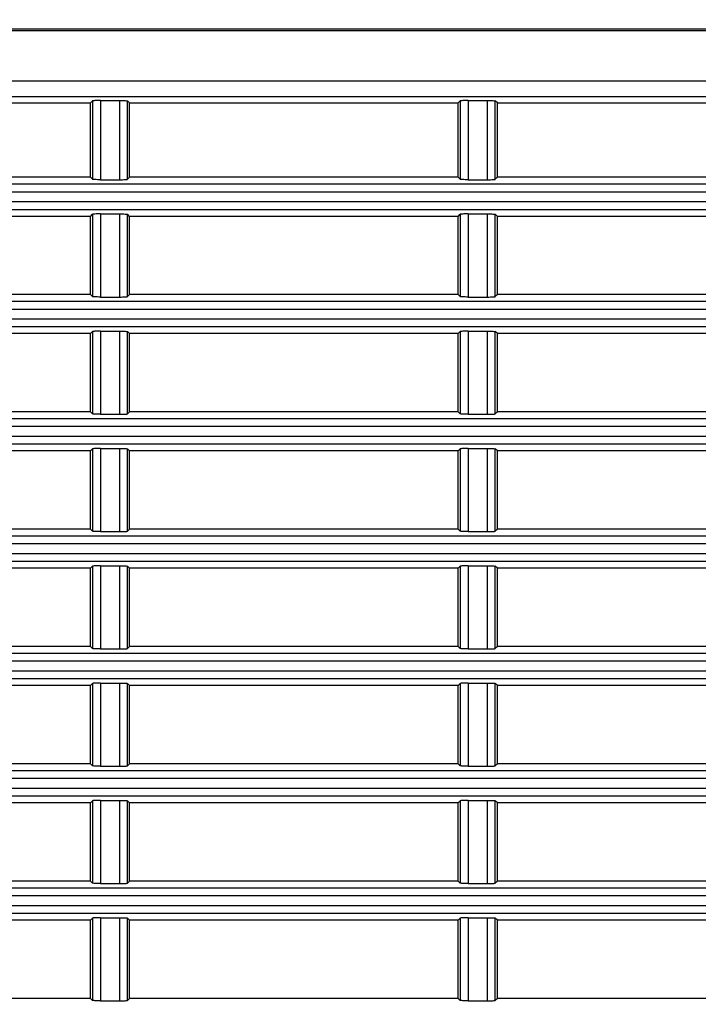
# Model space of a CAD drawing. Extents: x -169 to 3021, y -456 to 1822.
# Drawn here: x 1949 to 1992, y 712 to 775 of the extents above; entities that cross this region are included whole.
import ezdxf

# ---------------------------------------------------------------- set-up
doc = ezdxf.new("R2010")
doc.units = 0
doc.header["$LTSCALE"] = 65.395
doc.header["$PDMODE"] = 3
doc.header["$PDSIZE"] = 1
doc.layers.get('0').update_dxf_attribs({"linetype": 'CONTINUOUS'})
doc.layers.get('Defpoints').update_dxf_attribs({"linetype": 'CONTINUOUS'})
doc.layers.add('AM_5', color=3, linetype='CONTINUOUS', lineweight=25)
doc.layers.add('B35LD-FRONT-DXF_CONTINUOUS_LINE', color=7, linetype='CONTINUOUS')
doc.styles.get("Standard").update_dxf_attribs({"font": 'txt', "width": 0.8})
doc.dimstyles.new('STANDARD$0', dxfattribs={"dimtxt": 20, "dimasz": 20, "dimexe": 2, "dimexo": 10, "dimgap": 5, "dimtad": 1, "dimdsep": 46, "dimtxsty": 'Standard', "dimblk": '_ARROW_FILLED', "dimcen": 0.09, "dimadec": 0, "dimazin": 0, "dimtp": 0.01, "dimtm": 0.01, "dimtfac": 1, "dimtofl": 0, "dimtmove": 0, "dimatfit": 3, "dimldrblk": '_ARROW_FILLED', "dimfxl": 1, "dimtolj": 1, "dimarcsym": 0})

# ---------------------------------------------------------------- blocks, each defined once
blk = doc.blocks.new('_ARROW_FILLED')
at = {"color": 0, "linetype": 'ByBlock'}
blk.add_solid([(0, 0), (-1, 0.15), (-1, -0.15)], dxfattribs=at)
blk = doc.blocks.new('*D26')
at = {"layer": 'AM_5', "color": 0, "lineweight": -2, "transparency": 16777216}
for p, q in [((1800.913, 788.978), (2127.175, 788.978)), ((2125.175, 624.078), (2125.175, 768.978)), ((1952.139, 604.078), (2127.175, 604.078))]:
    blk.add_line(p, q, dxfattribs=at)
at = {"layer": 'Defpoints', "color": 0, "transparency": 16777216}
for p in [(1790.913, 788.978), (2125.175, 788.978), (1942.139, 604.078)]:
    blk.add_point(p, dxfattribs=at)
at = {"layer": 'AM_5', "color": 0, "lineweight": -2, "transparency": 16777216, "xscale": 20, "yscale": 20, "zscale": 20}
for p, rotation in [((2125.175, 788.978), 90), ((2125.175, 604.078), 270)]:
    blk.add_blockref('_ARROW_FILLED', p, dxfattribs=dict(at, rotation=rotation))
at = {"layer": 'AM_5', "color": 0, "transparency": 16777216, "insert": (2110.175, 696.962), "char_height": 20, "attachment_point": 5, "rotation": 90}
blk.add_mtext('\\A1;184.9', dxfattribs=at)
blk = doc.blocks.new('*D27')
at = {"layer": 'AM_5', "color": 0, "lineweight": -2, "transparency": 16777216}
for p, q in [((2076.008, 677.672), (2076.008, 755.672)), ((1800.914, 677.672), (2078.008, 677.672)), ((2076.008, 624.078), (2076.008, 657.672)), ((1952.139, 604.078), (2078.008, 604.078))]:
    blk.add_line(p, q, dxfattribs=at)
at = {"layer": 'Defpoints', "color": 0, "transparency": 16777216}
for p in [(1790.914, 677.672), (2076.008, 677.672), (1942.139, 604.078)]:
    blk.add_point(p, dxfattribs=at)
at = {"layer": 'AM_5', "color": 0, "lineweight": -2, "transparency": 16777216, "xscale": 20, "yscale": 20, "zscale": 20}
for p, rotation in [((2076.008, 677.672), 90), ((2076.008, 604.078), 270)]:
    blk.add_blockref('_ARROW_FILLED', p, dxfattribs=dict(at, rotation=rotation))
at = {"layer": 'AM_5', "color": 0, "transparency": 16777216, "insert": (2061.008, 726.672), "char_height": 20, "attachment_point": 5, "rotation": 90}
blk.add_mtext('\\A1;73.6', dxfattribs=at)
blk = doc.blocks.new('*D30')
at = {"layer": 'AM_5', "color": 0, "lineweight": -2, "transparency": 16777216}
for p, q in [((1790.914, 687.672), (1790.914, 832.235)), ((2032.913, 784.978), (2032.913, 832.235)), ((2012.913, 830.235), (1810.914, 830.235))]:
    blk.add_line(p, q, dxfattribs=at)
at = {"layer": 'Defpoints', "color": 0, "transparency": 16777216}
for p in [(1790.914, 830.235), (2032.913, 774.978), (1790.914, 677.672)]:
    blk.add_point(p, dxfattribs=at)
at = {"layer": 'AM_5', "color": 0, "lineweight": -2, "transparency": 16777216, "xscale": 20, "yscale": 20, "zscale": 20, "rotation": 180}
blk.add_blockref('_ARROW_FILLED', (1790.914, 830.235), dxfattribs=at)
at = {"layer": 'AM_5', "color": 0, "lineweight": -2, "transparency": 16777216, "xscale": 20, "yscale": 20, "zscale": 20}
blk.add_blockref('_ARROW_FILLED', (2032.913, 830.235), dxfattribs=at)
at = {"layer": 'AM_5', "color": 0, "transparency": 16777216, "insert": (1911.914, 845.235), "char_height": 20, "attachment_point": 5}
blk.add_mtext('\\A1;242', dxfattribs=at)

msp = doc.modelspace()

# ---------------------------------------------------------------- linework, layer by layer
at = {"layer": 'B35LD-FRONT-DXF_CONTINUOUS_LINE', "color": 7, "linetype": 'Continuous'}
for p, q in [((1548.913, 773.821), (2032.913, 773.821)), ((1999.496, 773.905), (1578.955, 773.905)), ((1835.001, 770.599), (2032.913, 770.599)), ((1835.001, 769.6), (2031.965, 769.6)), ((1953.372, 769.178), (1953.505, 769.31)), ((1953.505, 769.31), (1953.505, 764.296)), ((1954.004, 769.335), (1954.004, 764.271)), ((1954.004, 769.335), (1955.241, 769.335)), ((1955.241, 764.271), (1955.241, 769.335)), ((1955.74, 764.296), (1955.74, 769.31)), ((1955.872, 769.178), (1955.74, 769.31)), ((1976.872, 769.178), (1977.005, 769.31)), ((1977.005, 769.31), (1977.005, 764.296)), ((1977.504, 769.335), (1977.504, 764.271)), ((1977.504, 769.335), (1978.741, 769.335)), ((1978.741, 764.271), (1978.741, 769.335)), ((1979.24, 764.296), (1979.24, 769.31)), ((1979.372, 769.178), (1979.24, 769.31)), ((1932.372, 769.178), (1953.372, 769.178)), ((1953.372, 764.428), (1953.372, 769.178)), ((1955.872, 764.428), (1955.872, 769.178)), ((1955.872, 769.178), (1976.872, 769.178)), ((1976.872, 764.428), (1976.872, 769.178)), ((1979.372, 764.428), (1979.372, 769.178)), ((1979.372, 769.178), (2000.372, 769.178)), ((1953.372, 764.428), (1932.372, 764.428)), ((1953.372, 764.428), (1953.505, 764.296)), ((1954.004, 764.271), (1955.241, 764.271)), ((1955.872, 764.428), (1955.74, 764.296)), ((1976.872, 764.428), (1955.872, 764.428)), ((1976.872, 764.428), (1977.005, 764.296)), ((1977.504, 764.271), (1978.741, 764.271)), ((1979.372, 764.428), (1979.24, 764.296)), ((2000.372, 764.428), (1979.372, 764.428)), ((2032.439, 763.981), (1841.748, 763.981)), ((2032.913, 763.482), (1841.748, 763.482)), ((1847.485, 762.874), (2032.913, 762.874)), ((1847.485, 762.375), (2032.439, 762.375)), ((1953.372, 761.928), (1932.372, 761.928)), ((1953.372, 761.928), (1953.505, 762.06)), ((1953.372, 756.928), (1953.372, 761.928)), ((1953.505, 762.06), (1953.505, 756.796)), ((1954.004, 762.085), (1954.004, 756.771)), ((1954.004, 762.085), (1955.241, 762.085)), ((1955.241, 756.771), (1955.241, 762.085)), ((1955.74, 756.796), (1955.74, 762.06)), ((1955.872, 761.928), (1955.74, 762.06)), ((1955.872, 756.928), (1955.872, 761.928)), ((1976.872, 761.928), (1955.872, 761.928)), ((1976.872, 761.928), (1977.005, 762.06)), ((1976.872, 756.928), (1976.872, 761.928)), ((1977.005, 762.06), (1977.005, 756.796)), ((1977.504, 762.085), (1977.504, 756.771)), ((1977.504, 762.085), (1978.741, 762.085)), ((1978.741, 756.771), (1978.741, 762.085)), ((1979.24, 756.796), (1979.24, 762.06)), ((1979.372, 761.928), (1979.24, 762.06)), ((1979.372, 756.928), (1979.372, 761.928)), ((2000.372, 761.928), (1979.372, 761.928)), ((1953.372, 756.928), (1932.372, 756.928)), ((1953.372, 756.928), (1953.505, 756.796)), ((1954.004, 756.771), (1955.241, 756.771)), ((1955.872, 756.928), (1955.74, 756.796)), ((1976.872, 756.928), (1955.872, 756.928)), ((1976.872, 756.928), (1977.005, 756.796)), ((1977.504, 756.771), (1978.741, 756.771)), ((1979.372, 756.928), (1979.24, 756.796)), ((2000.372, 756.928), (1979.372, 756.928)), ((2032.439, 756.481), (1852.86, 756.481)), ((2032.913, 755.982), (1852.86, 755.982)), ((1857.243, 755.374), (2032.913, 755.374)), ((1857.243, 754.875), (2032.439, 754.875)), ((1953.372, 754.428), (1932.372, 754.428)), ((1953.372, 754.428), (1953.505, 754.56)), ((1953.372, 749.428), (1953.372, 754.428)), ((1953.505, 754.56), (1953.505, 749.296)), ((1954.004, 754.585), (1954.004, 749.271)), ((1954.004, 754.585), (1955.241, 754.585)), ((1955.241, 749.271), (1955.241, 754.585)), ((1955.74, 749.296), (1955.74, 754.56)), ((1955.872, 754.428), (1955.74, 754.56)), ((1955.872, 749.428), (1955.872, 754.428)), ((1976.872, 754.428), (1955.872, 754.428)), ((1976.872, 754.428), (1977.005, 754.56)), ((1976.872, 749.428), (1976.872, 754.428)), ((1977.005, 754.56), (1977.005, 749.296)), ((1977.504, 754.585), (1977.504, 749.271)), ((1977.504, 754.585), (1978.741, 754.585)), ((1978.741, 749.271), (1978.741, 754.585)), ((1979.24, 749.296), (1979.24, 754.56)), ((1979.372, 754.428), (1979.24, 754.56)), ((1979.372, 749.428), (1979.372, 754.428)), ((2000.372, 754.428), (1979.372, 754.428)), ((1953.372, 749.428), (1932.372, 749.428)), ((1953.372, 749.428), (1953.505, 749.296)), ((1954.004, 749.271), (1955.241, 749.271)), ((1955.872, 749.428), (1955.74, 749.296)), ((1976.872, 749.428), (1955.872, 749.428)), ((1976.872, 749.428), (1977.005, 749.296)), ((1977.504, 749.271), (1978.741, 749.271)), ((1979.372, 749.428), (1979.24, 749.296)), ((2000.372, 749.428), (1979.372, 749.428)), ((2032.439, 748.981), (1861.47, 748.981)), ((2032.913, 748.482), (1861.47, 748.482)), ((1864.983, 747.874), (2032.913, 747.874)), ((1864.983, 747.375), (2032.439, 747.375)), ((1953.372, 746.928), (1932.372, 746.928)), ((1953.372, 746.928), (1953.505, 747.06)), ((1953.372, 741.928), (1953.372, 746.928)), ((1953.505, 747.06), (1953.505, 741.796)), ((1954.004, 747.085), (1954.004, 741.771)), ((1954.004, 747.085), (1955.241, 747.085)), ((1955.241, 741.771), (1955.241, 747.085)), ((1955.74, 741.796), (1955.74, 747.06)), ((1955.872, 746.928), (1955.74, 747.06)), ((1955.872, 741.928), (1955.872, 746.928)), ((1976.872, 746.928), (1955.872, 746.928)), ((1976.872, 746.928), (1977.005, 747.06)), ((1976.872, 741.928), (1976.872, 746.928)), ((1977.005, 747.06), (1977.005, 741.796)), ((1977.504, 747.085), (1977.504, 741.771)), ((1977.504, 747.085), (1978.741, 747.085)), ((1978.741, 741.771), (1978.741, 747.085)), ((1979.24, 741.796), (1979.24, 747.06)), ((1979.372, 746.928), (1979.24, 747.06)), ((1979.372, 741.928), (1979.372, 746.928)), ((2000.372, 746.928), (1979.372, 746.928)), ((1953.372, 741.928), (1932.372, 741.928)), ((1953.372, 741.928), (1953.505, 741.796)), ((1954.004, 741.771), (1955.241, 741.771)), ((1955.872, 741.928), (1955.74, 741.796)), ((1976.872, 741.928), (1955.872, 741.928)), ((1976.872, 741.928), (1977.005, 741.796)), ((1977.504, 741.771), (1978.741, 741.771)), ((1979.372, 741.928), (1979.24, 741.796)), ((2000.372, 741.928), (1979.372, 741.928)), ((2032.439, 741.481), (1868.415, 741.481)), ((2032.913, 740.982), (1868.415, 740.982)), ((1871.291, 740.374), (2032.913, 740.374)), ((1871.291, 739.875), (2032.439, 739.875)), ((1953.372, 739.428), (1932.372, 739.428)), ((1953.372, 739.428), (1953.505, 739.56)), ((1953.372, 734.428), (1953.372, 739.428)), ((1953.505, 739.56), (1953.505, 734.296)), ((1954.004, 739.585), (1954.004, 734.271)), ((1954.004, 739.585), (1955.241, 739.585)), ((1955.241, 734.271), (1955.241, 739.585)), ((1955.74, 734.296), (1955.74, 739.56)), ((1955.872, 739.428), (1955.74, 739.56)), ((1955.872, 734.428), (1955.872, 739.428)), ((1976.872, 739.428), (1955.872, 739.428)), ((1976.872, 739.428), (1977.005, 739.56)), ((1976.872, 734.428), (1976.872, 739.428)), ((1977.005, 739.56), (1977.005, 734.296)), ((1977.504, 739.585), (1977.504, 734.271)), ((1977.504, 739.585), (1978.741, 739.585)), ((1978.741, 734.271), (1978.741, 739.585)), ((1979.24, 734.296), (1979.24, 739.56)), ((1979.372, 739.428), (1979.24, 739.56)), ((1979.372, 734.428), (1979.372, 739.428)), ((2000.372, 739.428), (1979.372, 739.428)), ((1953.372, 734.428), (1932.372, 734.428)), ((1953.372, 734.428), (1953.505, 734.296)), ((1954.004, 734.271), (1955.241, 734.271)), ((1955.872, 734.428), (1955.74, 734.296)), ((1976.872, 734.428), (1955.872, 734.428)), ((1976.872, 734.428), (1977.005, 734.296)), ((1977.504, 734.271), (1978.741, 734.271)), ((1979.372, 734.428), (1979.24, 734.296)), ((2000.372, 734.428), (1979.372, 734.428)), ((2032.439, 733.981), (1874.113, 733.981)), ((2032.913, 733.482), (1874.114, 733.482)), ((1876.484, 732.874), (2032.913, 732.874)), ((1876.484, 732.375), (2032.439, 732.375)), ((1953.372, 731.928), (1932.372, 731.928)), ((1953.372, 731.928), (1953.505, 732.06)), ((1953.372, 726.928), (1953.372, 731.928)), ((1953.505, 732.06), (1953.505, 726.796)), ((1954.004, 732.085), (1954.004, 726.771)), ((1954.004, 732.085), (1955.241, 732.085)), ((1955.241, 726.771), (1955.241, 732.085)), ((1955.74, 726.796), (1955.74, 732.06)), ((1955.872, 731.928), (1955.74, 732.06)), ((1955.872, 726.928), (1955.872, 731.928)), ((1976.872, 731.928), (1955.872, 731.928)), ((1976.872, 731.928), (1977.005, 732.06)), ((1976.872, 726.928), (1976.872, 731.928)), ((1977.005, 732.06), (1977.005, 726.796)), ((1977.504, 732.085), (1977.504, 726.771)), ((1977.504, 732.085), (1978.741, 732.085)), ((1978.741, 726.771), (1978.741, 732.085)), ((1979.24, 726.796), (1979.24, 732.06)), ((1979.372, 731.928), (1979.24, 732.06)), ((1979.372, 726.928), (1979.372, 731.928)), ((2000.372, 731.928), (1979.372, 731.928)), ((1953.372, 726.928), (1932.372, 726.928)), ((1953.372, 726.928), (1953.505, 726.796)), ((1954.004, 726.771), (1955.241, 726.771)), ((1955.872, 726.928), (1955.74, 726.796)), ((1976.872, 726.928), (1955.872, 726.928)), ((1976.872, 726.928), (1977.005, 726.796)), ((1977.504, 726.771), (1978.741, 726.771)), ((1979.372, 726.928), (1979.24, 726.796)), ((2000.372, 726.928), (1979.372, 726.928)), ((2032.439, 726.481), (1878.808, 726.481)), ((2032.913, 725.982), (1878.808, 725.982)), ((1880.755, 725.374), (2032.913, 725.374)), ((1880.755, 724.875), (2032.439, 724.875)), ((1953.372, 724.428), (1932.372, 724.428)), ((1953.372, 724.428), (1953.505, 724.56)), ((1953.372, 719.428), (1953.372, 724.428)), ((1953.505, 724.56), (1953.505, 719.296)), ((1954.004, 724.585), (1954.004, 719.271)), ((1954.004, 724.585), (1955.241, 724.585)), ((1955.241, 719.271), (1955.241, 724.585)), ((1955.74, 719.296), (1955.74, 724.56)), ((1955.872, 724.428), (1955.74, 724.56)), ((1955.872, 719.428), (1955.872, 724.428)), ((1976.872, 724.428), (1955.872, 724.428)), ((1976.872, 724.428), (1977.005, 724.56)), ((1976.872, 719.428), (1976.872, 724.428)), ((1977.005, 724.56), (1977.005, 719.296)), ((1977.504, 724.585), (1977.504, 719.271)), ((1977.504, 724.585), (1978.741, 724.585)), ((1978.741, 719.271), (1978.741, 724.585)), ((1979.24, 719.296), (1979.24, 724.56)), ((1979.372, 724.428), (1979.24, 724.56)), ((1979.372, 719.428), (1979.372, 724.428)), ((2000.372, 724.428), (1979.372, 724.428)), ((2032.439, 718.981), (1882.654, 718.981)), ((1953.372, 719.428), (1932.372, 719.428)), ((1953.372, 719.428), (1953.505, 719.296)), ((1954.004, 719.271), (1955.241, 719.271)), ((1955.872, 719.428), (1955.74, 719.296)), ((1976.872, 719.428), (1955.872, 719.428)), ((1976.872, 719.428), (1977.005, 719.296)), ((1977.504, 719.271), (1978.741, 719.271)), ((1979.372, 719.428), (1979.24, 719.296)), ((2000.372, 719.428), (1979.372, 719.428)), ((2032.913, 718.482), (1882.654, 718.482)), ((1884.231, 717.874), (2032.913, 717.874)), ((1884.231, 717.375), (2032.439, 717.375)), ((1953.372, 716.928), (1953.505, 717.06)), ((1953.505, 717.06), (1953.505, 711.796)), ((1954.004, 717.085), (1954.004, 711.771)), ((1954.004, 717.085), (1955.241, 717.085)), ((1955.241, 711.771), (1955.241, 717.085)), ((1955.74, 711.796), (1955.74, 717.06)), ((1955.872, 716.928), (1955.74, 717.06)), ((1976.872, 716.928), (1977.005, 717.06)), ((1977.005, 717.06), (1977.005, 711.796)), ((1977.504, 717.085), (1977.504, 711.771)), ((1977.504, 717.085), (1978.741, 717.085)), ((1978.741, 711.771), (1978.741, 717.085)), ((1979.24, 711.796), (1979.24, 717.06)), ((1979.372, 716.928), (1979.24, 717.06)), ((1953.372, 716.928), (1932.372, 716.928)), ((1953.372, 711.928), (1953.372, 716.928)), ((1955.872, 711.928), (1955.872, 716.928)), ((1976.872, 716.928), (1955.872, 716.928)), ((1976.872, 711.928), (1976.872, 716.928)), ((1979.372, 711.928), (1979.372, 716.928)), ((2000.372, 716.928), (1979.372, 716.928)), ((1953.372, 711.928), (1932.372, 711.928)), ((1953.372, 711.928), (1953.505, 711.796)), ((1954.004, 711.771), (1955.241, 711.771)), ((1955.872, 711.928), (1955.74, 711.796)), ((1976.872, 711.928), (1955.872, 711.928)), ((1976.872, 711.928), (1977.005, 711.796)), ((1977.504, 711.771), (1978.741, 711.771)), ((1979.372, 711.928), (1979.24, 711.796)), ((2000.372, 711.928), (1979.372, 711.928))]:
    msp.add_line(p, q, dxfattribs=at)
for points in [[(1954.004, 769.335), (1953.91, 769.335), (1953.819, 769.333), (1953.735, 769.331), (1953.66, 769.328), (1953.598, 769.324), (1953.55, 769.32), (1953.519, 769.315), (1953.505, 769.31)], [(1955.241, 769.335), (1955.335, 769.335), (1955.426, 769.333), (1955.51, 769.331), (1955.585, 769.328), (1955.647, 769.324), (1955.695, 769.32), (1955.726, 769.315), (1955.74, 769.31)], [(1977.504, 769.335), (1977.41, 769.335), (1977.319, 769.333), (1977.235, 769.331), (1977.16, 769.328), (1977.098, 769.324), (1977.05, 769.32), (1977.019, 769.315), (1977.005, 769.31)], [(1978.741, 769.335), (1978.835, 769.335), (1978.926, 769.333), (1979.01, 769.331), (1979.085, 769.328), (1979.147, 769.324), (1979.195, 769.32), (1979.226, 769.315), (1979.24, 769.31)], [(1954.004, 764.271), (1953.91, 764.271), (1953.819, 764.273), (1953.735, 764.275), (1953.66, 764.278), (1953.598, 764.282), (1953.55, 764.286), (1953.519, 764.291), (1953.505, 764.296)], [(1955.241, 764.271), (1955.335, 764.271), (1955.426, 764.273), (1955.51, 764.275), (1955.585, 764.278), (1955.647, 764.282), (1955.695, 764.286), (1955.726, 764.291), (1955.74, 764.296)], [(1977.504, 764.271), (1977.41, 764.271), (1977.319, 764.273), (1977.235, 764.275), (1977.16, 764.278), (1977.098, 764.282), (1977.05, 764.286), (1977.019, 764.291), (1977.005, 764.296)], [(1978.741, 764.271), (1978.835, 764.271), (1978.926, 764.273), (1979.01, 764.275), (1979.085, 764.278), (1979.147, 764.282), (1979.195, 764.286), (1979.226, 764.291), (1979.24, 764.296)], [(1954.004, 762.085), (1953.91, 762.085), (1953.819, 762.083), (1953.735, 762.081), (1953.66, 762.078), (1953.598, 762.074), (1953.55, 762.07), (1953.519, 762.065), (1953.505, 762.06)], [(1955.241, 762.085), (1955.335, 762.085), (1955.426, 762.083), (1955.51, 762.081), (1955.585, 762.078), (1955.647, 762.074), (1955.695, 762.07), (1955.726, 762.065), (1955.74, 762.06)], [(1977.504, 762.085), (1977.41, 762.085), (1977.319, 762.083), (1977.235, 762.081), (1977.16, 762.078), (1977.098, 762.074), (1977.05, 762.07), (1977.019, 762.065), (1977.005, 762.06)], [(1978.741, 762.085), (1978.835, 762.085), (1978.926, 762.083), (1979.01, 762.081), (1979.085, 762.078), (1979.147, 762.074), (1979.195, 762.07), (1979.226, 762.065), (1979.24, 762.06)], [(1954.004, 756.771), (1953.91, 756.771), (1953.819, 756.773), (1953.735, 756.775), (1953.66, 756.778), (1953.598, 756.782), (1953.55, 756.786), (1953.519, 756.791), (1953.505, 756.796)], [(1955.241, 756.771), (1955.335, 756.771), (1955.426, 756.773), (1955.51, 756.775), (1955.585, 756.778), (1955.647, 756.782), (1955.695, 756.786), (1955.726, 756.791), (1955.74, 756.796)], [(1977.504, 756.771), (1977.41, 756.771), (1977.319, 756.773), (1977.235, 756.775), (1977.16, 756.778), (1977.098, 756.782), (1977.05, 756.786), (1977.019, 756.791), (1977.005, 756.796)], [(1978.741, 756.771), (1978.835, 756.771), (1978.926, 756.773), (1979.01, 756.775), (1979.085, 756.778), (1979.147, 756.782), (1979.195, 756.786), (1979.226, 756.791), (1979.24, 756.796)], [(1954.004, 754.585), (1953.91, 754.585), (1953.819, 754.583), (1953.735, 754.581), (1953.66, 754.578), (1953.598, 754.574), (1953.55, 754.57), (1953.519, 754.565), (1953.505, 754.56)], [(1955.241, 754.585), (1955.335, 754.585), (1955.426, 754.583), (1955.51, 754.581), (1955.585, 754.578), (1955.647, 754.574), (1955.695, 754.57), (1955.726, 754.565), (1955.74, 754.56)], [(1977.504, 754.585), (1977.41, 754.585), (1977.319, 754.583), (1977.235, 754.581), (1977.16, 754.578), (1977.098, 754.574), (1977.05, 754.57), (1977.019, 754.565), (1977.005, 754.56)], [(1978.741, 754.585), (1978.835, 754.585), (1978.926, 754.583), (1979.01, 754.581), (1979.085, 754.578), (1979.147, 754.574), (1979.195, 754.57), (1979.226, 754.565), (1979.24, 754.56)], [(1954.004, 749.271), (1953.91, 749.271), (1953.819, 749.273), (1953.735, 749.275), (1953.66, 749.278), (1953.598, 749.282), (1953.55, 749.286), (1953.519, 749.291), (1953.505, 749.296)], [(1955.241, 749.271), (1955.335, 749.271), (1955.426, 749.273), (1955.51, 749.275), (1955.585, 749.278), (1955.647, 749.282), (1955.695, 749.286), (1955.726, 749.291), (1955.74, 749.296)], [(1977.504, 749.271), (1977.41, 749.271), (1977.319, 749.273), (1977.235, 749.275), (1977.16, 749.278), (1977.098, 749.282), (1977.05, 749.286), (1977.019, 749.291), (1977.005, 749.296)], [(1978.741, 749.271), (1978.835, 749.271), (1978.926, 749.273), (1979.01, 749.275), (1979.085, 749.278), (1979.147, 749.282), (1979.195, 749.286), (1979.226, 749.291), (1979.24, 749.296)], [(1954.004, 747.085), (1953.91, 747.085), (1953.819, 747.083), (1953.735, 747.081), (1953.66, 747.078), (1953.598, 747.074), (1953.55, 747.07), (1953.519, 747.065), (1953.505, 747.06)], [(1955.241, 747.085), (1955.335, 747.085), (1955.426, 747.083), (1955.51, 747.081), (1955.585, 747.078), (1955.647, 747.074), (1955.695, 747.07), (1955.726, 747.065), (1955.74, 747.06)], [(1977.504, 747.085), (1977.41, 747.085), (1977.319, 747.083), (1977.235, 747.081), (1977.16, 747.078), (1977.098, 747.074), (1977.05, 747.07), (1977.019, 747.065), (1977.005, 747.06)], [(1978.741, 747.085), (1978.835, 747.085), (1978.926, 747.083), (1979.01, 747.081), (1979.085, 747.078), (1979.147, 747.074), (1979.195, 747.07), (1979.226, 747.065), (1979.24, 747.06)], [(1954.004, 741.771), (1953.91, 741.771), (1953.819, 741.773), (1953.735, 741.775), (1953.66, 741.778), (1953.598, 741.782), (1953.55, 741.786), (1953.519, 741.791), (1953.505, 741.796)], [(1955.241, 741.771), (1955.335, 741.771), (1955.426, 741.773), (1955.51, 741.775), (1955.585, 741.778), (1955.647, 741.782), (1955.695, 741.786), (1955.726, 741.791), (1955.74, 741.796)], [(1977.504, 741.771), (1977.41, 741.771), (1977.319, 741.773), (1977.235, 741.775), (1977.16, 741.778), (1977.098, 741.782), (1977.05, 741.786), (1977.019, 741.791), (1977.005, 741.796)], [(1978.741, 741.771), (1978.835, 741.771), (1978.926, 741.773), (1979.01, 741.775), (1979.085, 741.778), (1979.147, 741.782), (1979.195, 741.786), (1979.226, 741.791), (1979.24, 741.796)], [(1954.004, 739.585), (1953.91, 739.585), (1953.819, 739.583), (1953.735, 739.581), (1953.66, 739.578), (1953.598, 739.574), (1953.55, 739.57), (1953.519, 739.565), (1953.505, 739.56)], [(1955.241, 739.585), (1955.335, 739.585), (1955.426, 739.583), (1955.51, 739.581), (1955.585, 739.578), (1955.647, 739.574), (1955.695, 739.57), (1955.726, 739.565), (1955.74, 739.56)], [(1977.504, 739.585), (1977.41, 739.585), (1977.319, 739.583), (1977.235, 739.581), (1977.16, 739.578), (1977.098, 739.574), (1977.05, 739.57), (1977.019, 739.565), (1977.005, 739.56)], [(1978.741, 739.585), (1978.835, 739.585), (1978.926, 739.583), (1979.01, 739.581), (1979.085, 739.578), (1979.147, 739.574), (1979.195, 739.57), (1979.226, 739.565), (1979.24, 739.56)], [(1954.004, 734.271), (1953.91, 734.271), (1953.819, 734.273), (1953.735, 734.275), (1953.66, 734.278), (1953.598, 734.282), (1953.55, 734.286), (1953.519, 734.291), (1953.505, 734.296)], [(1955.241, 734.271), (1955.335, 734.271), (1955.426, 734.273), (1955.51, 734.275), (1955.585, 734.278), (1955.647, 734.282), (1955.695, 734.286), (1955.726, 734.291), (1955.74, 734.296)], [(1977.504, 734.271), (1977.41, 734.271), (1977.319, 734.273), (1977.235, 734.275), (1977.16, 734.278), (1977.098, 734.282), (1977.05, 734.286), (1977.019, 734.291), (1977.005, 734.296)], [(1978.741, 734.271), (1978.835, 734.271), (1978.926, 734.273), (1979.01, 734.275), (1979.085, 734.278), (1979.147, 734.282), (1979.195, 734.286), (1979.226, 734.291), (1979.24, 734.296)], [(1954.004, 732.085), (1953.91, 732.085), (1953.819, 732.083), (1953.735, 732.081), (1953.66, 732.078), (1953.598, 732.074), (1953.55, 732.07), (1953.519, 732.065), (1953.505, 732.06)], [(1955.241, 732.085), (1955.335, 732.085), (1955.426, 732.083), (1955.51, 732.081), (1955.585, 732.078), (1955.647, 732.074), (1955.695, 732.07), (1955.726, 732.065), (1955.74, 732.06)], [(1977.504, 732.085), (1977.41, 732.085), (1977.319, 732.083), (1977.235, 732.081), (1977.16, 732.078), (1977.098, 732.074), (1977.05, 732.07), (1977.019, 732.065), (1977.005, 732.06)], [(1978.741, 732.085), (1978.835, 732.085), (1978.926, 732.083), (1979.01, 732.081), (1979.085, 732.078), (1979.147, 732.074), (1979.195, 732.07), (1979.226, 732.065), (1979.24, 732.06)], [(1954.004, 726.771), (1953.91, 726.771), (1953.819, 726.773), (1953.735, 726.775), (1953.66, 726.778), (1953.598, 726.782), (1953.55, 726.786), (1953.519, 726.791), (1953.505, 726.796)], [(1955.241, 726.771), (1955.335, 726.771), (1955.426, 726.773), (1955.51, 726.775), (1955.585, 726.778), (1955.647, 726.782), (1955.695, 726.786), (1955.726, 726.791), (1955.74, 726.796)], [(1977.504, 726.771), (1977.41, 726.771), (1977.319, 726.773), (1977.235, 726.775), (1977.16, 726.778), (1977.098, 726.782), (1977.05, 726.786), (1977.019, 726.791), (1977.005, 726.796)], [(1978.741, 726.771), (1978.835, 726.771), (1978.926, 726.773), (1979.01, 726.775), (1979.085, 726.778), (1979.147, 726.782), (1979.195, 726.786), (1979.226, 726.791), (1979.24, 726.796)], [(1954.004, 724.585), (1953.91, 724.585), (1953.819, 724.583), (1953.735, 724.581), (1953.66, 724.578), (1953.598, 724.574), (1953.55, 724.57), (1953.519, 724.565), (1953.505, 724.56)], [(1955.241, 724.585), (1955.335, 724.585), (1955.426, 724.583), (1955.51, 724.581), (1955.585, 724.578), (1955.647, 724.574), (1955.695, 724.57), (1955.726, 724.565), (1955.74, 724.56)], [(1977.504, 724.585), (1977.41, 724.585), (1977.319, 724.583), (1977.235, 724.581), (1977.16, 724.578), (1977.098, 724.574), (1977.05, 724.57), (1977.019, 724.565), (1977.005, 724.56)], [(1978.741, 724.585), (1978.835, 724.585), (1978.926, 724.583), (1979.01, 724.581), (1979.085, 724.578), (1979.147, 724.574), (1979.195, 724.57), (1979.226, 724.565), (1979.24, 724.56)], [(1954.004, 719.271), (1953.91, 719.271), (1953.819, 719.273), (1953.735, 719.275), (1953.66, 719.278), (1953.598, 719.282), (1953.55, 719.286), (1953.519, 719.291), (1953.505, 719.296)], [(1955.241, 719.271), (1955.335, 719.271), (1955.426, 719.273), (1955.51, 719.275), (1955.585, 719.278), (1955.647, 719.282), (1955.695, 719.286), (1955.726, 719.291), (1955.74, 719.296)], [(1977.504, 719.271), (1977.41, 719.271), (1977.319, 719.273), (1977.235, 719.275), (1977.16, 719.278), (1977.098, 719.282), (1977.05, 719.286), (1977.019, 719.291), (1977.005, 719.296)], [(1978.741, 719.271), (1978.835, 719.271), (1978.926, 719.273), (1979.01, 719.275), (1979.085, 719.278), (1979.147, 719.282), (1979.195, 719.286), (1979.226, 719.291), (1979.24, 719.296)], [(1954.004, 717.085), (1953.91, 717.085), (1953.819, 717.083), (1953.735, 717.081), (1953.66, 717.078), (1953.598, 717.074), (1953.55, 717.07), (1953.519, 717.065), (1953.505, 717.06)], [(1955.241, 717.085), (1955.335, 717.085), (1955.426, 717.083), (1955.51, 717.081), (1955.585, 717.078), (1955.647, 717.074), (1955.695, 717.07), (1955.726, 717.065), (1955.74, 717.06)], [(1977.504, 717.085), (1977.41, 717.085), (1977.319, 717.083), (1977.235, 717.081), (1977.16, 717.078), (1977.098, 717.074), (1977.05, 717.07), (1977.019, 717.065), (1977.005, 717.06)], [(1978.741, 717.085), (1978.835, 717.085), (1978.926, 717.083), (1979.01, 717.081), (1979.085, 717.078), (1979.147, 717.074), (1979.195, 717.07), (1979.226, 717.065), (1979.24, 717.06)], [(1954.004, 711.771), (1953.91, 711.771), (1953.819, 711.773), (1953.735, 711.775), (1953.66, 711.778), (1953.598, 711.782), (1953.55, 711.786), (1953.519, 711.791), (1953.505, 711.796)], [(1955.241, 711.771), (1955.335, 711.771), (1955.426, 711.773), (1955.51, 711.775), (1955.585, 711.778), (1955.647, 711.782), (1955.695, 711.786), (1955.726, 711.791), (1955.74, 711.796)], [(1977.504, 711.771), (1977.41, 711.771), (1977.319, 711.773), (1977.235, 711.775), (1977.16, 711.778), (1977.098, 711.782), (1977.05, 711.786), (1977.019, 711.791), (1977.005, 711.796)], [(1978.741, 711.771), (1978.835, 711.771), (1978.926, 711.773), (1979.01, 711.775), (1979.085, 711.778), (1979.147, 711.782), (1979.195, 711.786), (1979.226, 711.791), (1979.24, 711.796)]]:
    msp.add_lwpolyline(points, dxfattribs=at)

# ---------------------------------------------------------------- dimensions: what is measured, and where the dimension line sits
at = {"layer": 'AM_5'}
dim = msp.add_linear_dim(base=(1790.914, 830.235), p1=(2032.913, 774.978), p2=(1790.914, 677.672), dimstyle='STANDARD$0', override={"dimdec": 1}, dxfattribs=at)
dim.commit()
dim.dimension.update_dxf_attribs({"geometry": '*D30', "text_midpoint": (1911.914, 845.235)})
dim = msp.add_linear_dim(base=(2125.175, 788.978), p1=(1942.139, 604.078), p2=(1790.913, 788.978), angle=90, dimstyle='STANDARD$0', dxfattribs=at)
dim.commit()
dim.dimension.update_dxf_attribs({"geometry": '*D26', "text_midpoint": (2125.175, 696.962), "dimtype": 160})
dim = msp.add_linear_dim(base=(2076.008, 677.672), p1=(1942.139, 604.078), p2=(1790.914, 677.672), angle=90, dimstyle='STANDARD$0', override={"dimdec": 1}, dxfattribs=at)
dim.commit()
dim.dimension.update_dxf_attribs({"geometry": '*D27', "text_midpoint": (2076.008, 726.672), "dimtype": 160})

doc.saveas('drawing.dxf')
